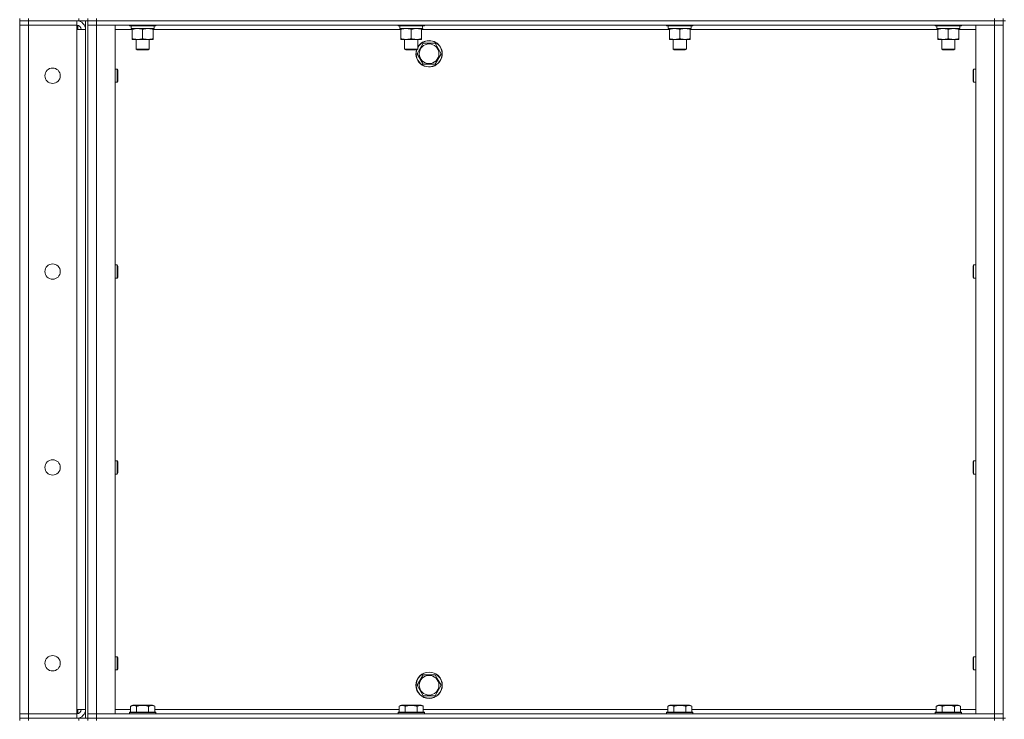
# Model space of a CAD drawing. Units: millimetres. Extents: x 0 to 24437, y -6 to 16800.
# Drawn here: x 10861 to 11758, y 12995 to 13632 of the extents above; entities that cross this region are included whole.
import ezdxf

# ---------------------------------------------------------------- set-up
doc = ezdxf.new("R2010")
doc.units = ezdxf.units.MM
doc.linetypes.add('K5LT_THIN', pattern=[0])
doc.layers.add('R', color=1, linetype='Continuous', true_color=0xff0000)
doc.layers.add('WELDING', color=7, linetype='Continuous', true_color=0xffffff)

msp = doc.modelspace()

# ---------------------------------------------------------------- linework, layer by layer
at = {"layer": 'R', "color": 7, "linetype": 'K5LT_THIN', "lineweight": 18}
for p, q in [((10861.12, 13632.98), (10861.12, 13630.98)), ((10869.12, 13630.98), (10861.12, 13630.98)), ((10861.12, 13630.98), (10869.12, 13630.98)), ((10861.12, 13630.98), (10861.12, 13626.98)), ((10861.12, 12999.98), (10861.12, 13626.98)), ((10861.12, 13626.98), (10869.12, 13626.98)), ((10869.12, 13626.98), (10861.12, 13626.98)), ((10869.12, 13632.98), (10869.12, 13630.98)), ((10915.12, 13630.98), (10869.12, 13630.98)), ((10913.12, 13630.98), (10869.12, 13630.98)), ((10869.12, 13630.98), (10869.12, 13626.98)), ((10869.12, 13626.98), (10869.12, 12999.98)), ((10913.12, 13626.98), (10869.12, 13626.98)), ((10913.12, 13630.98), (10913.12, 13626.98)), ((10913.12, 13626.98), (10913.12, 13622.98)), ((10914.12, 13630.98), (10914.12, 13630.92)), ((10914.12, 13626.86), (10914.12, 13622.98)), ((10915.12, 13630.98), (10915.12, 13632.98)), ((10923.06, 13630.98), (10915.12, 13630.98)), ((10921.12, 12995.98), (10921.12, 13630.98)), ((10923.12, 13630.98), (10923.06, 13630.98)), ((10923.12, 13632.98), (10923.12, 13630.98)), ((10923.12, 13630.98), (10923.12, 13632.98)), ((10931.12, 13630.98), (10923.12, 13630.98)), ((10923.12, 12995.98), (10923.12, 13630.98)), ((10923.12, 13630.98), (10931.12, 13630.98)), ((10923.12, 13626.98), (10931.12, 13626.98)), ((10931.12, 13626.98), (10923.12, 13626.98)), ((10931.12, 13632.98), (10931.12, 13630.98)), ((10931.12, 13630.98), (11749.12, 13630.98)), ((11749.12, 13630.98), (10931.12, 13630.98)), ((10931.12, 13630.98), (10931.12, 13626.98)), ((10931.12, 13626.98), (10931.12, 12999.98)), ((10931.12, 13626.98), (10948.12, 13626.98)), ((11749.12, 13626.98), (10931.12, 13626.98)), ((10948.12, 13626.98), (10948.12, 12999.98)), ((10961.12, 13626.98), (10961.12, 13626.78)), ((10985.12, 13626.78), (10961.12, 13626.78)), ((10961.12, 13626.78), (10961.3, 13626.48)), ((10984.95, 13626.48), (10961.3, 13626.48)), ((10962.62, 13626.48), (10962.62, 13623.98)), ((10983.49, 13625.36), (10983.56, 13626.48)), ((10985.12, 13626.78), (10984.95, 13626.48)), ((10985.12, 13626.98), (10985.12, 13626.78)), ((11205.79, 13626.98), (11205.79, 13626.78)), ((11229.79, 13626.78), (11205.79, 13626.78)), ((11205.79, 13626.78), (11205.96, 13626.48)), ((11229.62, 13626.48), (11205.96, 13626.48)), ((11207.29, 13626.48), (11207.29, 13623.98)), ((11228.16, 13625.36), (11228.23, 13626.48)), ((11229.79, 13626.78), (11229.62, 13626.48)), ((11229.79, 13626.98), (11229.79, 13626.78)), ((11450.46, 13626.98), (11450.46, 13626.78)), ((11474.46, 13626.78), (11450.46, 13626.78)), ((11450.46, 13626.78), (11450.63, 13626.48)), ((11474.28, 13626.48), (11450.63, 13626.48)), ((11451.96, 13626.48), (11451.96, 13623.98)), ((11472.83, 13625.36), (11472.9, 13626.48)), ((11474.46, 13626.78), (11474.28, 13626.48)), ((11474.46, 13626.98), (11474.46, 13626.78)), ((11695.12, 13626.98), (11695.12, 13626.78)), ((11719.12, 13626.78), (11695.12, 13626.78)), ((11695.12, 13626.78), (11695.3, 13626.48)), ((11718.95, 13626.48), (11695.3, 13626.48)), ((11696.62, 13626.48), (11696.62, 13623.98)), ((11717.49, 13625.36), (11717.56, 13626.48)), ((11719.12, 13626.78), (11718.95, 13626.48)), ((11719.12, 13626.98), (11719.12, 13626.78)), ((11732.12, 13626.98), (11749.12, 13626.98)), ((11732.12, 12999.98), (11732.12, 13626.98)), ((11749.12, 13630.98), (11749.12, 13632.98)), ((11757.12, 13630.98), (11749.12, 13630.98)), ((11749.12, 13630.98), (11757.12, 13630.98)), ((11749.12, 13630.98), (11749.12, 13626.98)), ((11749.12, 13626.98), (11757.12, 13626.98)), ((11749.12, 12999.98), (11749.12, 13626.98)), ((11757.12, 13626.98), (11749.12, 13626.98)), ((11757.12, 13630.98), (11757.12, 13632.98)), ((11757.12, 13630.98), (11759.12, 13630.98)), ((11757.12, 13630.98), (11757.12, 12995.98)), ((10913.12, 13622.98), (10921.12, 13622.98)), ((10913.12, 13003.98), (10913.12, 13622.98)), ((10963.62, 13622.98), (10948.12, 13622.98)), ((10983.57, 13623.98), (10962.62, 13623.98)), ((10963.62, 13623.14), (10963.62, 13623.98)), ((10963.62, 13623.14), (10963.62, 13614.83)), ((10973.12, 13623.14), (10973.12, 13614.83)), ((10982.62, 13623.98), (10982.62, 13623.14)), ((10982.62, 13623.14), (10982.62, 13614.83)), ((11208.29, 13622.98), (10982.62, 13622.98)), ((11228.24, 13623.98), (11207.29, 13623.98)), ((11208.29, 13623.14), (11208.29, 13623.98)), ((11208.29, 13623.14), (11208.29, 13614.83)), ((11217.79, 13623.14), (11217.79, 13614.83)), ((11227.29, 13623.98), (11227.29, 13623.14)), ((11227.29, 13623.14), (11227.29, 13614.83)), ((11452.96, 13622.98), (11227.29, 13622.98)), ((11472.91, 13623.98), (11451.96, 13623.98)), ((11452.96, 13623.14), (11452.96, 13623.98)), ((11452.96, 13623.14), (11452.96, 13614.83)), ((11462.46, 13623.14), (11462.46, 13614.83)), ((11471.96, 13623.98), (11471.96, 13623.14)), ((11471.96, 13623.14), (11471.96, 13614.83)), ((11697.62, 13622.98), (11471.96, 13622.98)), ((11717.57, 13623.98), (11696.62, 13623.98)), ((11697.62, 13623.14), (11697.62, 13623.98)), ((11697.62, 13623.14), (11697.62, 13614.83)), ((11707.12, 13623.14), (11707.12, 13614.83)), ((11716.62, 13623.98), (11716.62, 13623.14)), ((11716.62, 13623.14), (11716.62, 13614.83)), ((11732.12, 13622.98), (11716.62, 13622.98)), ((10963.62, 13613.98), (10963.62, 13614.83)), ((10982.62, 13613.98), (10963.62, 13613.98)), ((10967.12, 13613.98), (10967.12, 13605.06)), ((10979.12, 13613.98), (10979.12, 13605.06)), ((10982.62, 13614.83), (10982.62, 13613.98)), ((11208.29, 13613.98), (11208.29, 13614.83)), ((11227.29, 13613.98), (11208.29, 13613.98)), ((11211.79, 13613.98), (11211.79, 13605.06)), ((11223.15, 13600.98), (11228.64, 13610.48)), ((11223.79, 13613.98), (11223.79, 13605.06)), ((11227.29, 13614.83), (11227.29, 13613.98)), ((11228.64, 13610.48), (11239.61, 13610.48)), ((11239.61, 13610.48), (11242.35, 13605.73)), ((11452.96, 13613.98), (11452.96, 13614.83)), ((11471.96, 13613.98), (11452.96, 13613.98)), ((11456.46, 13613.98), (11456.46, 13605.06)), ((11468.46, 13613.98), (11468.46, 13605.06)), ((11471.96, 13614.83), (11471.96, 13613.98)), ((11697.62, 13613.98), (11697.62, 13614.83)), ((11716.62, 13613.98), (11697.62, 13613.98)), ((11701.12, 13613.98), (11701.12, 13605.06)), ((11713.12, 13613.98), (11713.12, 13605.06)), ((11716.62, 13614.83), (11716.62, 13613.98)), ((10967.12, 13605.06), (10968.12, 13604.48)), ((10973.12, 13605.06), (10967.12, 13605.06)), ((10973.12, 13604.48), (10968.12, 13604.48)), ((10979.12, 13605.06), (10973.12, 13605.06)), ((10978.12, 13604.48), (10973.12, 13604.48)), ((10979.12, 13605.06), (10978.12, 13604.48)), ((11211.79, 13605.06), (11212.79, 13604.48)), ((11217.79, 13605.06), (11211.79, 13605.06)), ((11217.79, 13604.48), (11212.79, 13604.48)), ((11223.79, 13605.06), (11217.79, 13605.06)), ((11222.79, 13604.48), (11217.79, 13604.48)), ((11223.79, 13605.06), (11222.79, 13604.48)), ((11228.64, 13591.48), (11223.15, 13600.98)), ((11245.09, 13600.98), (11239.61, 13591.48)), ((11242.35, 13605.73), (11245.09, 13600.98)), ((11456.46, 13605.06), (11457.46, 13604.48)), ((11462.46, 13605.06), (11456.46, 13605.06)), ((11462.46, 13604.48), (11457.46, 13604.48)), ((11468.46, 13605.06), (11462.46, 13605.06)), ((11467.46, 13604.48), (11462.46, 13604.48)), ((11468.46, 13605.06), (11467.46, 13604.48)), ((11701.12, 13605.06), (11702.12, 13604.48)), ((11707.12, 13605.06), (11701.12, 13605.06)), ((11707.12, 13604.48), (11702.12, 13604.48)), ((11713.12, 13605.06), (11707.12, 13605.06)), ((11712.12, 13604.48), (11707.12, 13604.48)), ((11713.12, 13605.06), (11712.12, 13604.48)), ((11239.61, 13591.48), (11228.64, 13591.48)), ((10948.12, 13586.98), (10950.05, 13586.98)), ((10950.05, 13586.98), (10950.62, 13585.98)), ((10950.05, 13586.98), (10950.05, 13580.98)), ((10950.05, 13580.98), (10950.05, 13574.98)), ((10950.62, 13585.98), (10950.62, 13580.98)), ((10950.62, 13580.98), (10950.62, 13575.98)), ((11730.2, 13586.98), (11729.62, 13585.98)), ((11729.62, 13580.98), (11729.62, 13585.98)), ((11729.62, 13575.98), (11729.62, 13580.98)), ((11732.12, 13586.98), (11730.2, 13586.98)), ((11730.2, 13580.98), (11730.2, 13586.98)), ((11730.2, 13574.98), (11730.2, 13580.98)), ((10948.12, 13574.98), (10950.05, 13574.98)), ((10950.05, 13574.98), (10950.62, 13575.98)), ((11730.2, 13574.98), (11729.62, 13575.98)), ((11732.12, 13574.98), (11730.2, 13574.98)), ((10948.12, 13408.65), (10950.05, 13408.65)), ((10950.05, 13408.65), (10950.62, 13407.65)), ((10950.05, 13408.65), (10950.05, 13402.65)), ((10950.05, 13402.65), (10950.05, 13396.65)), ((10950.62, 13407.65), (10950.62, 13402.65)), ((10950.62, 13402.65), (10950.62, 13397.65)), ((11730.2, 13408.65), (11729.62, 13407.65)), ((11729.62, 13402.65), (11729.62, 13407.65)), ((11729.62, 13397.65), (11729.62, 13402.65)), ((11732.12, 13408.65), (11730.2, 13408.65)), ((11730.2, 13402.65), (11730.2, 13408.65)), ((11730.2, 13396.65), (11730.2, 13402.65)), ((10948.12, 13396.65), (10950.05, 13396.65)), ((10950.05, 13396.65), (10950.62, 13397.65)), ((11730.2, 13396.65), (11729.62, 13397.65)), ((11732.12, 13396.65), (11730.2, 13396.65)), ((10948.12, 13230.32), (10950.05, 13230.32)), ((10950.05, 13230.32), (10950.62, 13229.32)), ((10950.05, 13230.32), (10950.05, 13224.32)), ((10950.05, 13224.32), (10950.05, 13218.32)), ((10950.62, 13229.32), (10950.62, 13224.32)), ((10950.62, 13224.32), (10950.62, 13219.32)), ((11730.2, 13230.32), (11729.62, 13229.32)), ((11729.62, 13224.32), (11729.62, 13229.32)), ((11729.62, 13219.32), (11729.62, 13224.32)), ((11732.12, 13230.32), (11730.2, 13230.32)), ((11730.2, 13224.32), (11730.2, 13230.32)), ((11730.2, 13218.32), (11730.2, 13224.32)), ((10948.12, 13218.32), (10950.05, 13218.32)), ((10950.05, 13218.32), (10950.62, 13219.32)), ((11730.2, 13218.32), (11729.62, 13219.32)), ((11732.12, 13218.32), (11730.2, 13218.32)), ((10948.12, 13051.98), (10950.05, 13051.98)), ((10950.05, 13051.98), (10950.62, 13050.98)), ((10950.05, 13051.98), (10950.05, 13045.98)), ((11730.2, 13051.98), (11729.62, 13050.98)), ((11732.12, 13051.98), (11730.2, 13051.98)), ((11730.2, 13045.98), (11730.2, 13051.98)), ((10950.05, 13045.98), (10950.05, 13039.98)), ((10950.62, 13050.98), (10950.62, 13045.98)), ((10950.62, 13045.98), (10950.62, 13040.98)), ((11729.62, 13045.98), (11729.62, 13050.98)), ((11729.62, 13040.98), (11729.62, 13045.98)), ((11730.2, 13039.98), (11730.2, 13045.98)), ((10948.12, 13039.98), (10950.05, 13039.98)), ((10950.05, 13039.98), (10950.62, 13040.98)), ((11223.15, 13025.98), (11228.64, 13035.48)), ((11228.64, 13035.48), (11239.61, 13035.48)), ((11239.61, 13035.48), (11242.35, 13030.73)), ((11730.2, 13039.98), (11729.62, 13040.98)), ((11732.12, 13039.98), (11730.2, 13039.98)), ((11228.64, 13016.48), (11223.15, 13025.98)), ((11245.09, 13025.98), (11239.61, 13016.48)), ((11242.35, 13030.73), (11245.09, 13025.98)), ((11239.61, 13016.48), (11228.64, 13016.48)), ((10962.15, 13006.83), (10964.15, 13007.98)), ((10962.15, 13006.83), (10962.15, 13001.48)), ((10973.12, 13007.98), (10964.15, 13007.98)), ((10967.64, 13006.83), (10967.64, 13001.48)), ((10982.1, 13007.98), (10973.12, 13007.98)), ((10978.61, 13006.83), (10978.61, 13001.48)), ((10984.09, 13006.83), (10982.1, 13007.98)), ((10984.09, 13006.83), (10984.09, 13001.48)), ((11206.82, 13006.83), (11208.82, 13007.98)), ((11206.82, 13006.83), (11206.82, 13001.48)), ((11217.79, 13007.98), (11208.82, 13007.98)), ((11212.3, 13006.83), (11212.3, 13001.48)), ((11226.76, 13007.98), (11217.79, 13007.98)), ((11223.27, 13006.83), (11223.27, 13001.48)), ((11228.76, 13006.83), (11226.76, 13007.98)), ((11228.76, 13006.83), (11228.76, 13001.48)), ((11451.49, 13006.83), (11453.48, 13007.98)), ((11451.49, 13006.83), (11451.49, 13001.48)), ((11462.46, 13007.98), (11453.48, 13007.98)), ((11456.97, 13006.83), (11456.97, 13001.48)), ((11471.43, 13007.98), (11462.46, 13007.98)), ((11467.94, 13006.83), (11467.94, 13001.48)), ((11473.43, 13006.83), (11471.43, 13007.98)), ((11473.43, 13006.83), (11473.43, 13001.48)), ((11696.15, 13006.83), (11698.15, 13007.98)), ((11696.15, 13006.83), (11696.15, 13001.48)), ((11707.12, 13007.98), (11698.15, 13007.98)), ((11701.64, 13006.83), (11701.64, 13001.48)), ((11716.1, 13007.98), (11707.12, 13007.98)), ((11712.61, 13006.83), (11712.61, 13001.48)), ((11718.09, 13006.83), (11716.1, 13007.98)), ((11718.09, 13006.83), (11718.09, 13001.48)), ((10869.12, 12999.98), (10861.12, 12999.98)), ((10861.12, 12999.98), (10869.12, 12999.98)), ((10861.12, 12995.98), (10861.12, 12999.98)), ((10869.12, 12999.98), (10913.12, 12999.98)), ((10869.12, 12995.98), (10869.12, 12999.98)), ((10921.12, 13003.98), (10913.12, 13003.98)), ((10913.12, 13003.98), (10913.12, 12999.98)), ((10913.12, 12995.98), (10913.12, 12999.98)), ((10914.12, 13003.98), (10914.12, 13000.11)), ((10931.12, 12999.98), (10923.12, 12999.98)), ((10923.12, 12999.98), (10931.12, 12999.98)), ((10948.12, 12999.98), (10931.12, 12999.98)), ((10931.12, 12999.98), (11749.12, 12999.98)), ((10931.12, 12995.98), (10931.12, 12999.98)), ((10948.12, 13003.98), (10962.15, 13003.98)), ((10961.12, 13001.18), (10961.3, 13001.48)), ((10961.12, 13001.18), (10961.12, 12999.98)), ((10973.12, 13001.18), (10961.12, 13001.18)), ((10973.12, 13001.48), (10961.3, 13001.48)), ((10984.95, 13001.48), (10973.12, 13001.48)), ((10985.12, 13001.18), (10973.12, 13001.18)), ((10984.09, 13003.98), (11206.82, 13003.98)), ((10985.12, 13001.18), (10984.95, 13001.48)), ((10985.12, 13001.18), (10985.12, 12999.98)), ((11205.79, 13001.18), (11205.96, 13001.48)), ((11205.79, 13001.18), (11205.79, 12999.98)), ((11217.79, 13001.18), (11205.79, 13001.18)), ((11217.79, 13001.48), (11205.96, 13001.48)), ((11229.62, 13001.48), (11217.79, 13001.48)), ((11229.79, 13001.18), (11217.79, 13001.18)), ((11228.76, 13003.98), (11451.49, 13003.98)), ((11229.79, 13001.18), (11229.62, 13001.48)), ((11229.79, 13001.18), (11229.79, 12999.98)), ((11450.46, 13001.18), (11450.63, 13001.48)), ((11450.46, 13001.18), (11450.46, 12999.98)), ((11462.46, 13001.18), (11450.46, 13001.18)), ((11462.46, 13001.48), (11450.63, 13001.48)), ((11474.28, 13001.48), (11462.46, 13001.48)), ((11474.46, 13001.18), (11462.46, 13001.18)), ((11473.43, 13003.98), (11696.15, 13003.98)), ((11474.46, 13001.18), (11474.28, 13001.48)), ((11474.46, 13001.18), (11474.46, 12999.98)), ((11695.12, 13001.18), (11695.3, 13001.48)), ((11695.12, 13001.18), (11695.12, 12999.98)), ((11707.12, 13001.18), (11695.12, 13001.18)), ((11707.12, 13001.48), (11695.3, 13001.48)), ((11718.95, 13001.48), (11707.12, 13001.48)), ((11719.12, 13001.18), (11707.12, 13001.18)), ((11718.09, 13003.98), (11732.12, 13003.98)), ((11719.12, 13001.18), (11718.95, 13001.48)), ((11719.12, 13001.18), (11719.12, 12999.98)), ((11749.12, 12999.98), (11732.12, 12999.98)), ((11757.12, 12999.98), (11749.12, 12999.98)), ((11749.12, 12999.98), (11757.12, 12999.98)), ((11749.12, 12995.98), (11749.12, 12999.98)), ((10869.12, 12995.98), (10861.12, 12995.98)), ((10861.12, 12995.98), (10869.12, 12995.98)), ((10861.12, 12995.98), (10861.12, 12993.98)), ((10869.12, 12995.98), (10913.12, 12995.98)), ((10915.12, 12995.98), (10869.12, 12995.98)), ((10869.12, 12995.98), (10869.12, 12993.98)), ((10914.12, 12996.05), (10914.12, 12995.98)), ((10915.12, 12995.98), (10923.06, 12995.98)), ((10915.12, 12993.98), (10915.12, 12995.98)), ((10923.12, 12995.98), (10923.06, 12995.98)), ((10931.12, 12995.98), (10923.12, 12995.98)), ((10923.12, 12993.98), (10923.12, 12995.98)), ((10923.12, 12995.98), (10923.12, 12993.98)), ((10923.12, 12995.98), (10931.12, 12995.98)), ((10931.12, 12995.98), (11749.12, 12995.98)), ((10931.12, 12995.98), (11749.12, 12995.98)), ((10931.12, 12995.98), (10931.12, 12993.98)), ((11757.12, 12995.98), (11749.12, 12995.98)), ((11749.12, 12993.98), (11749.12, 12995.98)), ((11749.12, 12995.98), (11757.12, 12995.98)), ((11757.12, 12995.98), (11759.12, 12995.98)), ((11757.12, 12993.98), (11757.12, 12995.98))]:
    msp.add_line(p, q, dxfattribs=at)
for centre, radius in [((11234.12, 13600.98), 8.97), ((10891.12, 13580.98), 7), ((10891.12, 13402.65), 7), ((10891.12, 13224.32), 7), ((10891.12, 13045.98), 7), ((11234.12, 13025.98), 12), ((11234.12, 13025.98), 11.83), ((11234.12, 13025.98), 8.97)]:
    msp.add_circle(centre, radius, dxfattribs=at)
for centre, radius, start, end in [((10913.12, 13622.98), 8, 0, 90), ((10913.12, 13622.98), 4, 0, 90), ((11234.12, 13600.98), 12, 30, 149.44157), ((11234.12, 13600.98), 11.83, 30, 150.89411), ((11234.12, 13600.98), 12, 163.04224, 30), ((11234.12, 13600.98), 11.83, 162.65661, 30), ((10913.12, 13003.98), 8, 270, 0), ((10913.12, 13003.98), 4, 270, 0)]:
    msp.add_arc(centre, radius, start, end, dxfattribs=at)
for centre in [(10973.12, 13621.81), (11217.79, 13621.81), (11462.46, 13621.81), (11707.12, 13621.81)]:
    msp.add_ellipse(centre, major_axis=(0, -22.52), ratio=0.466308, start_param=1.667355, end_param=1.779747, dxfattribs=at)
at = {"layer": 'WELDING', "color": 7, "linetype": 'K5LT_THIN', "lineweight": 18}
for points, knots in [([(10968.37, 13623.98), (10968.16, 13623.98), (10967.73, 13623.97), (10967.08, 13623.92), (10966.45, 13623.84), (10965.65, 13623.7), (10964.71, 13623.48), (10963.98, 13623.25), (10963.62, 13623.14)], [0, 0, 0, 0, 1.192024, 2.404251, 3.60809, 4.765234, 6.955738, 9, 9, 9, 9]), ([(10973.12, 13623.14), (10972.63, 13623.3), (10971.87, 13623.52), (10970.9, 13623.74), (10970.23, 13623.85), (10969.61, 13623.93), (10968.99, 13623.97), (10968.58, 13623.98), (10968.37, 13623.98)], [0, 0, 0, 0, 2.905563, 4.375924, 5.511195, 6.679161, 7.850161, 9, 9, 9, 9]), ([(10977.87, 13623.98), (10977.66, 13623.98), (10977.23, 13623.97), (10976.58, 13623.92), (10975.95, 13623.84), (10975.15, 13623.7), (10974.21, 13623.48), (10973.48, 13623.25), (10973.12, 13623.14)], [0, 0, 0, 0, 1.192024, 2.404251, 3.60809, 4.765234, 6.955738, 9, 9, 9, 9]), ([(10982.62, 13623.14), (10982.13, 13623.3), (10981.37, 13623.52), (10980.4, 13623.74), (10979.73, 13623.85), (10979.11, 13623.93), (10978.49, 13623.97), (10978.08, 13623.98), (10977.87, 13623.98)], [0, 0, 0, 0, 2.905563, 4.375924, 5.511195, 6.679161, 7.850161, 9, 9, 9, 9]), ([(11213.04, 13623.98), (11212.83, 13623.98), (11212.39, 13623.97), (11211.75, 13623.92), (11211.12, 13623.84), (11210.31, 13623.7), (11209.37, 13623.48), (11208.64, 13623.25), (11208.29, 13623.14)], [0, 0, 0, 0, 1.192024, 2.404251, 3.60809, 4.765234, 6.955738, 9, 9, 9, 9]), ([(11217.79, 13623.14), (11217.29, 13623.3), (11216.53, 13623.52), (11215.56, 13623.74), (11214.9, 13623.85), (11214.28, 13623.93), (11213.66, 13623.97), (11213.24, 13623.98), (11213.04, 13623.98)], [0, 0, 0, 0, 2.905563, 4.375924, 5.511195, 6.679161, 7.850161, 9, 9, 9, 9]), ([(11222.54, 13623.98), (11222.33, 13623.98), (11221.89, 13623.97), (11221.25, 13623.92), (11220.62, 13623.84), (11219.81, 13623.7), (11218.87, 13623.48), (11218.14, 13623.25), (11217.79, 13623.14)], [0, 0, 0, 0, 1.192024, 2.404251, 3.60809, 4.765234, 6.955738, 9, 9, 9, 9]), ([(11227.29, 13623.14), (11226.79, 13623.3), (11226.03, 13623.52), (11225.06, 13623.74), (11224.4, 13623.85), (11223.78, 13623.93), (11223.16, 13623.97), (11222.74, 13623.98), (11222.54, 13623.98)], [0, 0, 0, 0, 2.905563, 4.375924, 5.511195, 6.679161, 7.850161, 9, 9, 9, 9]), ([(11457.71, 13623.98), (11457.49, 13623.98), (11457.06, 13623.97), (11456.42, 13623.92), (11455.78, 13623.84), (11454.98, 13623.7), (11454.04, 13623.48), (11453.31, 13623.25), (11452.96, 13623.14)], [0, 0, 0, 0, 1.192024, 2.404251, 3.60809, 4.765234, 6.955738, 9, 9, 9, 9]), ([(11462.46, 13623.14), (11461.96, 13623.3), (11461.2, 13623.52), (11460.23, 13623.74), (11459.56, 13623.85), (11458.95, 13623.93), (11458.32, 13623.97), (11457.91, 13623.98), (11457.71, 13623.98)], [0, 0, 0, 0, 2.905563, 4.375924, 5.511195, 6.679161, 7.850161, 9, 9, 9, 9]), ([(11467.21, 13623.98), (11466.99, 13623.98), (11466.56, 13623.97), (11465.92, 13623.92), (11465.28, 13623.84), (11464.48, 13623.7), (11463.54, 13623.48), (11462.81, 13623.25), (11462.46, 13623.14)], [0, 0, 0, 0, 1.192024, 2.404251, 3.60809, 4.765234, 6.955738, 9, 9, 9, 9]), ([(11471.96, 13623.14), (11471.46, 13623.3), (11470.7, 13623.52), (11469.73, 13623.74), (11469.06, 13623.85), (11468.45, 13623.93), (11467.82, 13623.97), (11467.41, 13623.98), (11467.21, 13623.98)], [0, 0, 0, 0, 2.905563, 4.375924, 5.511195, 6.679161, 7.850161, 9, 9, 9, 9]), ([(11702.37, 13623.98), (11702.16, 13623.98), (11701.73, 13623.97), (11701.08, 13623.92), (11700.45, 13623.84), (11699.65, 13623.7), (11698.71, 13623.48), (11697.98, 13623.25), (11697.62, 13623.14)], [0, 0, 0, 0, 1.192024, 2.404251, 3.60809, 4.765234, 6.955738, 9, 9, 9, 9]), ([(11707.12, 13623.14), (11706.63, 13623.3), (11705.87, 13623.52), (11704.9, 13623.74), (11704.23, 13623.85), (11703.61, 13623.93), (11702.99, 13623.97), (11702.58, 13623.98), (11702.37, 13623.98)], [0, 0, 0, 0, 2.905563, 4.375924, 5.511195, 6.679161, 7.850161, 9, 9, 9, 9]), ([(11711.87, 13623.98), (11711.66, 13623.98), (11711.23, 13623.97), (11710.58, 13623.92), (11709.95, 13623.84), (11709.15, 13623.7), (11708.21, 13623.48), (11707.48, 13623.25), (11707.12, 13623.14)], [0, 0, 0, 0, 1.192024, 2.404251, 3.60809, 4.765234, 6.955738, 9, 9, 9, 9]), ([(11716.62, 13623.14), (11716.13, 13623.3), (11715.37, 13623.52), (11714.4, 13623.74), (11713.73, 13623.85), (11713.11, 13623.93), (11712.49, 13623.97), (11712.08, 13623.98), (11711.87, 13623.98)], [0, 0, 0, 0, 2.905563, 4.375924, 5.511195, 6.679161, 7.850161, 9, 9, 9, 9]), ([(10963.62, 13614.83), (10964.18, 13614.65), (10965, 13614.41), (10965.99, 13614.2), (10966.59, 13614.11), (10967.11, 13614.05), (10967.71, 13614), (10968.32, 13613.98), (10968.93, 13613.99), (10969.38, 13614.02), (10969.89, 13614.07), (10970.52, 13614.16), (10971.66, 13614.39), (10972.54, 13614.64), (10973.12, 13614.83)], [0, 0, 0, 0, 2.72415, 3.912285, 4.716446, 5.530362, 6.353984, 7.500189, 8.40607, 9.211142, 9.605533, 10.761675, 12.184093, 15, 15, 15, 15]), ([(10973.12, 13614.83), (10973.68, 13614.65), (10974.5, 13614.41), (10975.49, 13614.2), (10976.09, 13614.11), (10976.61, 13614.05), (10977.21, 13614), (10977.82, 13613.98), (10978.43, 13613.99), (10978.88, 13614.02), (10979.39, 13614.07), (10980.02, 13614.16), (10981.16, 13614.39), (10982.04, 13614.64), (10982.62, 13614.83)], [0, 0, 0, 0, 2.72415, 3.912285, 4.716446, 5.530362, 6.353984, 7.500189, 8.40607, 9.211142, 9.605533, 10.761675, 12.184093, 15, 15, 15, 15]), ([(11208.29, 13614.83), (11208.85, 13614.65), (11209.66, 13614.41), (11210.66, 13614.2), (11211.26, 13614.11), (11211.78, 13614.05), (11212.37, 13614), (11212.99, 13613.98), (11213.6, 13613.99), (11214.05, 13614.02), (11214.55, 13614.07), (11215.19, 13614.16), (11216.33, 13614.39), (11217.21, 13614.64), (11217.79, 13614.83)], [0, 0, 0, 0, 2.72415, 3.912285, 4.716446, 5.530362, 6.353984, 7.500189, 8.40607, 9.211142, 9.605533, 10.761675, 12.184093, 15, 15, 15, 15]), ([(11217.79, 13614.83), (11218.35, 13614.65), (11219.16, 13614.41), (11220.16, 13614.2), (11220.76, 13614.11), (11221.28, 13614.05), (11221.87, 13614), (11222.49, 13613.98), (11223.1, 13613.99), (11223.55, 13614.02), (11224.05, 13614.07), (11224.69, 13614.16), (11225.83, 13614.39), (11226.71, 13614.64), (11227.29, 13614.83)], [0, 0, 0, 0, 2.72415, 3.912285, 4.716446, 5.530362, 6.353984, 7.500189, 8.40607, 9.211142, 9.605533, 10.761675, 12.184093, 15, 15, 15, 15]), ([(11452.96, 13614.83), (11453.52, 13614.65), (11454.33, 13614.41), (11455.33, 13614.2), (11455.92, 13614.11), (11456.44, 13614.05), (11457.04, 13614), (11457.65, 13613.98), (11458.27, 13613.99), (11458.72, 13614.02), (11459.22, 13614.07), (11459.85, 13614.16), (11460.99, 13614.39), (11461.88, 13614.64), (11462.46, 13614.83)], [0, 0, 0, 0, 2.72415, 3.912285, 4.716446, 5.530362, 6.353984, 7.500189, 8.40607, 9.211142, 9.605533, 10.761675, 12.184093, 15, 15, 15, 15]), ([(11462.46, 13614.83), (11463.02, 13614.65), (11463.83, 13614.41), (11464.83, 13614.2), (11465.42, 13614.11), (11465.94, 13614.05), (11466.54, 13614), (11467.15, 13613.98), (11467.77, 13613.99), (11468.22, 13614.02), (11468.72, 13614.07), (11469.35, 13614.16), (11470.49, 13614.39), (11471.38, 13614.64), (11471.96, 13614.83)], [0, 0, 0, 0, 2.72415, 3.912285, 4.716446, 5.530362, 6.353984, 7.500189, 8.40607, 9.211142, 9.605533, 10.761675, 12.184093, 15, 15, 15, 15]), ([(11697.62, 13614.83), (11698.18, 13614.65), (11699, 13614.41), (11699.99, 13614.2), (11700.59, 13614.11), (11701.11, 13614.05), (11701.71, 13614), (11702.32, 13613.98), (11702.93, 13613.99), (11703.38, 13614.02), (11703.89, 13614.07), (11704.52, 13614.16), (11705.66, 13614.39), (11706.54, 13614.64), (11707.12, 13614.83)], [0, 0, 0, 0, 2.72415, 3.912285, 4.716446, 5.530362, 6.353984, 7.500189, 8.40607, 9.211142, 9.605533, 10.761675, 12.184093, 15, 15, 15, 15]), ([(11707.12, 13614.83), (11707.68, 13614.65), (11708.5, 13614.41), (11709.49, 13614.2), (11710.09, 13614.11), (11710.61, 13614.05), (11711.21, 13614), (11711.82, 13613.98), (11712.43, 13613.99), (11712.88, 13614.02), (11713.39, 13614.07), (11714.02, 13614.16), (11715.16, 13614.39), (11716.04, 13614.64), (11716.62, 13614.83)], [0, 0, 0, 0, 2.72415, 3.912285, 4.716446, 5.530362, 6.353984, 7.500189, 8.40607, 9.211142, 9.605533, 10.761675, 12.184093, 15, 15, 15, 15]), ([(10967.64, 13006.83), (10967.31, 13007.02), (10966.92, 13007.22), (10966.42, 13007.41), (10966.16, 13007.49), (10965.88, 13007.57), (10965.6, 13007.62), (10965.27, 13007.67), (10964.91, 13007.69), (10964.56, 13007.67), (10964.24, 13007.63), (10963.89, 13007.56), (10963.46, 13007.44), (10962.86, 13007.21), (10962.41, 13006.98), (10962.15, 13006.83)], [0, 0, 0, 0, 2.912728, 3.529104, 4.366059, 5.20805, 5.90491, 6.841792, 7.999747, 8.992853, 9.878966, 10.753647, 12.031595, 13.665019, 16, 16, 16, 16]), ([(10973.12, 13007.68), (10972.84, 13007.68), (10972.27, 13007.67), (10971.42, 13007.6), (10970.57, 13007.49), (10969.6, 13007.32), (10968.62, 13007.1), (10967.93, 13006.92), (10967.64, 13006.83)], [0, 0, 0, 0, 3.829997, 7.659995, 11.489992, 15.319989, 20.90052, 24.973438, 24.973438, 24.973438, 24.973438]), ([(10978.61, 13006.83), (10978.52, 13006.86), (10978.28, 13006.92), (10977.8, 13007.05), (10977.03, 13007.24), (10976.16, 13007.41), (10975.31, 13007.54), (10974.58, 13007.62), (10973.85, 13007.67), (10973.37, 13007.68), (10973.12, 13007.68)], [0, 0, 0, 0, 1.235584, 3.294892, 6.795714, 11.875088, 15.149676, 18.424263, 21.698851, 24.973438, 24.973438, 24.973438, 24.973438]), ([(10984.09, 13006.83), (10983.77, 13007.02), (10983.37, 13007.22), (10982.87, 13007.41), (10982.61, 13007.49), (10982.34, 13007.57), (10982.05, 13007.62), (10981.73, 13007.67), (10981.37, 13007.69), (10981.02, 13007.67), (10980.7, 13007.63), (10980.35, 13007.56), (10979.91, 13007.44), (10979.31, 13007.21), (10978.87, 13006.98), (10978.61, 13006.83)], [0, 0, 0, 0, 2.912728, 3.529104, 4.366059, 5.20805, 5.90491, 6.841792, 7.999747, 8.992853, 9.878966, 10.753647, 12.031595, 13.665019, 16, 16, 16, 16]), ([(11212.3, 13006.83), (11211.98, 13007.02), (11211.58, 13007.22), (11211.09, 13007.41), (11210.82, 13007.49), (11210.55, 13007.57), (11210.26, 13007.62), (11209.94, 13007.67), (11209.58, 13007.69), (11209.23, 13007.67), (11208.91, 13007.63), (11208.56, 13007.56), (11208.12, 13007.44), (11207.53, 13007.21), (11207.08, 13006.98), (11206.82, 13006.83)], [0, 0, 0, 0, 2.912728, 3.529104, 4.366059, 5.20805, 5.90491, 6.841792, 7.999747, 8.992853, 9.878966, 10.753647, 12.031595, 13.665019, 16, 16, 16, 16]), ([(11217.79, 13007.68), (11217.51, 13007.68), (11216.94, 13007.67), (11216.08, 13007.6), (11215.24, 13007.49), (11214.27, 13007.32), (11213.29, 13007.1), (11212.6, 13006.92), (11212.3, 13006.83)], [0, 0, 0, 0, 3.829997, 7.659995, 11.489992, 15.319989, 20.90052, 24.973438, 24.973438, 24.973438, 24.973438]), ([(11223.27, 13006.83), (11223.19, 13006.86), (11222.95, 13006.92), (11222.46, 13007.05), (11221.69, 13007.24), (11220.83, 13007.41), (11219.97, 13007.54), (11219.25, 13007.62), (11218.52, 13007.67), (11218.03, 13007.68), (11217.79, 13007.68)], [0, 0, 0, 0, 1.235584, 3.294892, 6.795714, 11.875088, 15.149676, 18.424263, 21.698851, 24.973438, 24.973438, 24.973438, 24.973438]), ([(11228.76, 13006.83), (11228.43, 13007.02), (11228.04, 13007.22), (11227.54, 13007.41), (11227.28, 13007.49), (11227, 13007.57), (11226.72, 13007.62), (11226.39, 13007.67), (11226.04, 13007.69), (11225.68, 13007.67), (11225.36, 13007.63), (11225.01, 13007.56), (11224.58, 13007.44), (11223.98, 13007.21), (11223.53, 13006.98), (11223.27, 13006.83)], [0, 0, 0, 0, 2.912728, 3.529104, 4.366059, 5.20805, 5.90491, 6.841792, 7.999747, 8.992853, 9.878966, 10.753647, 12.031595, 13.665019, 16, 16, 16, 16]), ([(11456.97, 13006.83), (11456.65, 13007.02), (11456.25, 13007.22), (11455.75, 13007.41), (11455.49, 13007.49), (11455.22, 13007.57), (11454.93, 13007.62), (11454.61, 13007.67), (11454.25, 13007.69), (11453.9, 13007.67), (11453.58, 13007.63), (11453.23, 13007.56), (11452.79, 13007.44), (11452.19, 13007.21), (11451.75, 13006.98), (11451.49, 13006.83)], [0, 0, 0, 0, 2.912728, 3.529104, 4.366059, 5.20805, 5.90491, 6.841792, 7.999747, 8.992853, 9.878966, 10.753647, 12.031595, 13.665019, 16, 16, 16, 16]), ([(11462.46, 13007.68), (11462.17, 13007.68), (11461.6, 13007.67), (11460.75, 13007.6), (11459.9, 13007.49), (11458.93, 13007.32), (11457.96, 13007.1), (11457.26, 13006.92), (11456.97, 13006.83)], [0, 0, 0, 0, 3.829997, 7.659995, 11.489992, 15.319989, 20.90052, 24.973438, 24.973438, 24.973438, 24.973438]), ([(11467.94, 13006.83), (11467.85, 13006.86), (11467.62, 13006.92), (11467.13, 13007.05), (11466.36, 13007.24), (11465.5, 13007.41), (11464.64, 13007.54), (11463.92, 13007.62), (11463.19, 13007.67), (11462.7, 13007.68), (11462.46, 13007.68)], [0, 0, 0, 0, 1.235584, 3.294892, 6.795714, 11.875088, 15.149676, 18.424263, 21.698851, 24.973438, 24.973438, 24.973438, 24.973438]), ([(11473.43, 13006.83), (11473.1, 13007.02), (11472.7, 13007.22), (11472.21, 13007.41), (11471.94, 13007.49), (11471.67, 13007.57), (11471.38, 13007.62), (11471.06, 13007.67), (11470.7, 13007.69), (11470.35, 13007.67), (11470.03, 13007.63), (11469.68, 13007.56), (11469.25, 13007.44), (11468.65, 13007.21), (11468.2, 13006.98), (11467.94, 13006.83)], [0, 0, 0, 0, 2.912728, 3.529104, 4.366059, 5.20805, 5.90491, 6.841792, 7.999747, 8.992853, 9.878966, 10.753647, 12.031595, 13.665019, 16, 16, 16, 16]), ([(11701.64, 13006.83), (11701.31, 13007.02), (11700.92, 13007.22), (11700.42, 13007.41), (11700.16, 13007.49), (11699.88, 13007.57), (11699.6, 13007.62), (11699.27, 13007.67), (11698.91, 13007.69), (11698.56, 13007.67), (11698.24, 13007.63), (11697.89, 13007.56), (11697.46, 13007.44), (11696.86, 13007.21), (11696.41, 13006.98), (11696.15, 13006.83)], [0, 0, 0, 0, 2.912728, 3.529104, 4.366059, 5.20805, 5.90491, 6.841792, 7.999747, 8.992853, 9.878966, 10.753647, 12.031595, 13.665019, 16, 16, 16, 16]), ([(11707.12, 13007.68), (11706.84, 13007.68), (11706.27, 13007.67), (11705.42, 13007.6), (11704.57, 13007.49), (11703.6, 13007.32), (11702.62, 13007.1), (11701.93, 13006.92), (11701.64, 13006.83)], [0, 0, 0, 0, 3.829997, 7.659995, 11.489992, 15.319989, 20.90052, 24.973438, 24.973438, 24.973438, 24.973438]), ([(11712.61, 13006.83), (11712.52, 13006.86), (11712.28, 13006.92), (11711.8, 13007.05), (11711.03, 13007.24), (11710.16, 13007.41), (11709.31, 13007.54), (11708.58, 13007.62), (11707.85, 13007.67), (11707.37, 13007.68), (11707.12, 13007.68)], [0, 0, 0, 0, 1.235584, 3.294892, 6.795714, 11.875088, 15.149676, 18.424263, 21.698851, 24.973438, 24.973438, 24.973438, 24.973438]), ([(11718.09, 13006.83), (11717.77, 13007.02), (11717.37, 13007.22), (11716.87, 13007.41), (11716.61, 13007.49), (11716.34, 13007.57), (11716.05, 13007.62), (11715.73, 13007.67), (11715.37, 13007.69), (11715.02, 13007.67), (11714.7, 13007.63), (11714.35, 13007.56), (11713.91, 13007.44), (11713.31, 13007.21), (11712.87, 13006.98), (11712.61, 13006.83)], [0, 0, 0, 0, 2.912728, 3.529104, 4.366059, 5.20805, 5.90491, 6.841792, 7.999747, 8.992853, 9.878966, 10.753647, 12.031595, 13.665019, 16, 16, 16, 16])]:
    msp.add_open_spline(points, degree=3, knots=knots, dxfattribs=at)

doc.saveas('drawing.dxf')
